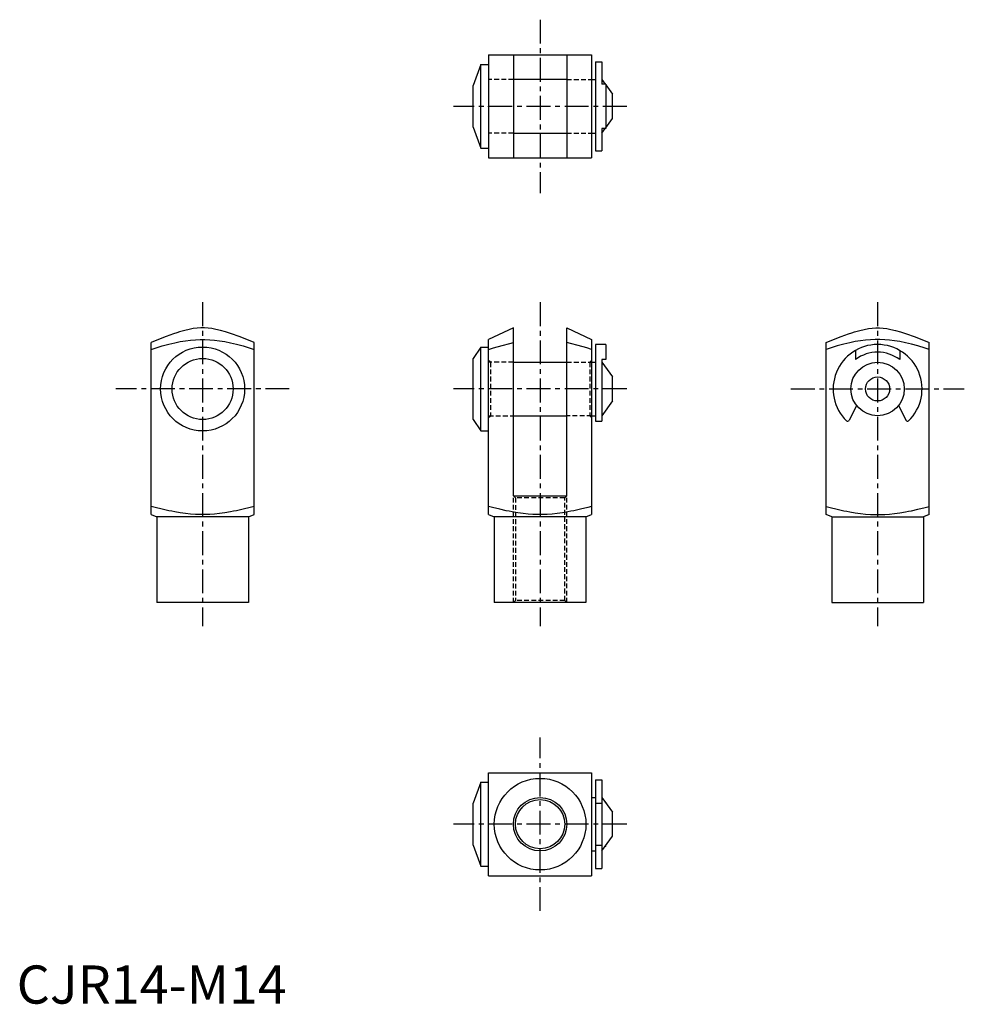
# Model space of a CAD drawing. Extents: x 1 to 248, y 0 to 258.
import ezdxf

# ---------------------------------------------------------------- set-up
doc = ezdxf.new("R2010")
doc.units = 0
doc.header["$LTSCALE"] = 5
doc.linetypes.add('CENTER', pattern=[2, 1.25, -0.25, 0.25, -0.25])
doc.linetypes.add('HIDDEN', pattern=[0.375, 0.25, -0.125])
doc.layers.get('0').update_dxf_attribs({"linetype": 'CONTINUOUS'})
for name, color, linetype in [('1', 1, 'CENTER'), ('2', 2, 'HIDDEN'), ('3', 3, 'CONTINUOUS')]:
    doc.layers.add(name, color=color, linetype=linetype)
doc.styles.add('STANDARD1', font='txt')

msp = doc.modelspace()

# ---------------------------------------------------------------- linework, layer by layer
for p, q in [((123.65, 248.71), (150.65, 248.71)), ((123.65, 248.71), (123.65, 221.71)), ((130.15, 248.71), (130.15, 221.71)), ((144.15, 248.71), (144.15, 221.71)), ((150.65, 248.71), (150.65, 221.71)), ((121.65, 246.21), (119.65, 240.71)), ((121.65, 224.21), (121.65, 246.21)), ((121.65, 246.21), (123.65, 246.21)), ((151.65, 246.86), (153.35, 246.86)), ((151.65, 246.86), (151.65, 223.56)), ((153.35, 246.86), (153.35, 241.01)), ((119.65, 229.71), (119.65, 240.71)), ((144.15, 242.21), (130.15, 242.21)), ((150.65, 242.21), (151.65, 242.21)), ((153.35, 242.21), (154.22, 241.01)), ((154.35, 241.01), (153.35, 241.01)), ((154.35, 241.01), (154.35, 229.4)), ((154.35, 240.83), (156.15, 238.36)), ((156.15, 232.06), (156.15, 238.36)), ((154.35, 229.58), (156.15, 232.06)), ((119.65, 229.71), (121.65, 224.21)), ((130.15, 228.21), (144.15, 228.21)), ((150.65, 228.21), (151.65, 228.21)), ((153.35, 228.21), (154.22, 229.4)), ((154.35, 229.4), (153.35, 229.4)), ((153.35, 229.4), (153.35, 223.56)), ((121.65, 224.21), (123.65, 224.21)), ((151.65, 223.56), (153.35, 223.56)), ((123.65, 221.71), (150.65, 221.71)), ((130.15, 177.12), (123.65, 174.09)), ((130.15, 133.12), (130.15, 177.12)), ((144.15, 177.12), (150.65, 174.09)), ((144.15, 133.12), (144.15, 177.12)), ((35.22, 128.2), (35.22, 173.3)), ((62.22, 128.2), (62.22, 173.3)), ((123.65, 128.2), (123.65, 174.09)), ((150.65, 174.09), (150.65, 128.2)), ((212.08, 128.2), (212.08, 173.3)), ((239.08, 128.2), (239.08, 173.3)), ((121.65, 172.12), (119.65, 169.12)), ((121.65, 150.12), (121.65, 172.12)), ((121.65, 172.12), (123.65, 172.12)), ((154.35, 172.77), (151.65, 172.77)), ((151.65, 172.77), (151.65, 152.65)), ((154.35, 172.77), (154.35, 168.84)), ((219.79, 171.23), (219.79, 168.84)), ((231.38, 171.22), (231.38, 168.83)), ((119.65, 153.12), (119.65, 169.12)), ((130.15, 168.12), (144.15, 168.12)), ((150.65, 168.12), (151.65, 168.12)), ((153.35, 168.84), (153.35, 152.65)), ((154.35, 168.84), (153.35, 168.84)), ((153.35, 168.12), (156.15, 164.27)), ((156.15, 157.97), (156.15, 164.27)), ((156.15, 157.97), (153.35, 154.12)), ((220.07, 156.8), (218.1, 152.87)), ((231.08, 156.8), (233.05, 152.87)), ((119.65, 153.12), (121.65, 150.12)), ((130.15, 154.12), (144.15, 154.12)), ((150.65, 154.12), (151.65, 154.12)), ((151.65, 152.65), (153.35, 152.65)), ((121.65, 150.12), (123.65, 150.12)), ((130.15, 133.12), (144.15, 133.12)), ((35.22, 128.2), (36.72, 127.62)), ((60.72, 127.62), (36.72, 127.62)), ((36.72, 127.62), (36.72, 105.12)), ((60.72, 127.62), (62.22, 128.2)), ((60.72, 127.62), (60.72, 105.12)), ((123.65, 128.2), (125.15, 127.62)), ((149.15, 127.62), (125.15, 127.62)), ((125.15, 127.62), (125.15, 105.12)), ((149.15, 127.62), (150.65, 128.2)), ((149.15, 127.62), (149.15, 105.12)), ((213.58, 127.62), (212.08, 128.2)), ((213.58, 127.62), (213.58, 105.12)), ((213.58, 127.62), (237.58, 127.62)), ((239.08, 128.2), (237.58, 127.62)), ((237.58, 127.62), (237.58, 105.12)), ((60.72, 105.12), (36.72, 105.12)), ((149.15, 105.12), (125.15, 105.12)), ((213.58, 105.12), (237.58, 105.12)), ((123.65, 33.54), (123.65, 60.54)), ((123.65, 60.54), (150.65, 60.54)), ((150.65, 60.54), (150.65, 33.54)), ((121.65, 58.04), (119.65, 52.54)), ((121.65, 36.04), (121.65, 58.04)), ((121.65, 58.04), (123.65, 58.04)), ((151.65, 58.69), (153.35, 58.69)), ((151.65, 58.69), (151.65, 35.39)), ((153.35, 58.69), (153.35, 35.39)), ((119.65, 41.54), (119.65, 52.54)), ((150.65, 54.04), (151.65, 54.04)), ((151.65, 52.54), (153.35, 52.54)), ((153.35, 54.04), (156.15, 50.19)), ((154.35, 52.84), (154.22, 52.84)), ((154.35, 52.84), (154.35, 52.66)), ((156.15, 43.89), (156.15, 50.19)), ((153.35, 40.04), (156.15, 43.89)), ((119.65, 41.54), (121.65, 36.04)), ((151.65, 41.53), (153.35, 41.53)), ((154.35, 41.23), (154.35, 41.41)), ((150.65, 40.04), (151.65, 40.04)), ((154.35, 41.23), (154.22, 41.23)), ((121.65, 36.04), (123.65, 36.04)), ((151.65, 35.39), (153.35, 35.39)), ((123.65, 33.54), (150.65, 33.54))]:
    msp.add_line(p, q)
for points in [[(62.22, 173.3), (60.71, 173.91), (58.26, 174.87), (56.33, 175.56), (55.51, 175.84), (54.75, 176.08), (53.41, 176.46), (52.22, 176.74), (51.15, 176.93), (50.15, 177.05), (49.19, 177.11), (48.72, 177.12), (48.24, 177.11), (47.29, 177.05), (46.28, 176.93), (45.21, 176.74), (44.03, 176.46), (42.68, 176.08), (41.93, 175.84), (41.1, 175.56), (39.18, 174.87), (36.73, 173.91), (35.22, 173.3)], [(212.08, 173.3), (213.59, 173.91), (216.04, 174.87), (217.96, 175.56), (218.79, 175.84), (219.54, 176.08), (220.89, 176.46), (222.07, 176.74), (223.15, 176.93), (224.15, 177.05), (225.11, 177.11), (225.58, 177.12), (226.05, 177.11), (227.01, 177.05), (228.01, 176.93), (229.08, 176.74), (230.27, 176.46), (231.61, 176.08), (232.37, 175.84), (233.19, 175.56), (235.12, 174.87), (237.57, 173.91), (239.08, 173.3)], [(35.22, 171.48), (36.25, 171.82), (38.14, 172.39), (39.85, 172.85), (40.65, 173.05), (41.42, 173.23), (42.88, 173.53), (44.25, 173.76), (45.57, 173.92), (46.85, 174.03), (48.1, 174.08), (48.72, 174.09), (49.34, 174.08), (50.59, 174.03), (51.87, 173.92), (53.18, 173.76), (54.56, 173.53), (56.02, 173.23), (56.79, 173.05), (57.59, 172.85), (59.3, 172.39), (61.19, 171.82), (62.22, 171.48)], [(123.65, 171.48), (124.91, 171.89), (127.19, 172.56), (129.21, 173.08), (130.15, 173.3)], [(150.65, 171.48), (149.39, 171.89), (147.11, 172.56), (145.09, 173.08), (144.15, 173.3)], [(239.08, 171.48), (238.05, 171.82), (236.16, 172.39), (234.45, 172.85), (233.65, 173.05), (232.88, 173.23), (231.42, 173.53), (230.04, 173.76), (228.73, 173.92), (227.45, 174.03), (226.2, 174.08), (225.58, 174.09), (224.96, 174.08), (223.71, 174.03), (222.43, 173.92), (221.11, 173.76), (219.74, 173.53), (218.28, 173.23), (217.51, 173.05), (216.71, 172.85), (215, 172.39), (213.11, 171.82), (212.08, 171.48)], [(62.22, 130.34), (61.19, 130.07), (59.3, 129.6), (57.59, 129.22), (56.79, 129.05), (56.02, 128.91), (54.56, 128.66), (53.18, 128.47), (51.87, 128.34), (50.59, 128.25), (49.34, 128.2), (48.72, 128.2), (48.1, 128.2), (46.85, 128.25), (45.57, 128.34), (44.25, 128.47), (42.88, 128.66), (41.42, 128.91), (40.65, 129.05), (39.85, 129.22), (38.14, 129.6), (36.25, 130.07), (35.22, 130.34)], [(150.65, 130.34), (149.62, 130.07), (147.73, 129.6), (146.02, 129.22), (145.22, 129.05), (144.45, 128.91), (142.99, 128.66), (141.61, 128.47), (140.3, 128.34), (139.02, 128.25), (137.77, 128.2), (137.15, 128.2), (136.53, 128.2), (135.28, 128.25), (134, 128.34), (132.68, 128.47), (131.31, 128.66), (129.85, 128.91), (129.08, 129.05), (128.28, 129.22), (126.57, 129.6), (124.68, 130.07), (123.65, 130.34)], [(212.08, 130.34), (213.11, 130.07), (215, 129.6), (216.71, 129.22), (217.51, 129.05), (218.28, 128.91), (219.74, 128.66), (221.11, 128.47), (222.43, 128.34), (223.71, 128.25), (224.96, 128.2), (225.58, 128.2), (226.2, 128.2), (227.45, 128.25), (228.73, 128.34), (230.04, 128.47), (231.42, 128.66), (232.88, 128.91), (233.65, 129.05), (234.45, 129.22), (236.16, 129.6), (238.05, 130.07), (239.08, 130.34)]]:
    msp.add_lwpolyline(points)
for centre, radius in [((48.72, 161.12), 11), ((48.72, 161.12), 8), ((225.58, 161.12), 7), ((225.58, 161.12), 3.15), ((137.15, 47.04), 12), ((137.15, 47.04), 6.46)]:
    msp.add_circle(centre, radius)
for centre, radius, start, end in [((225.58, 161.12), 11.65, 314.2142, 225.8774), ((225.58, 161.12), 9.65, 53.0133, 126.8668), ((217.75, 153.05), 0.4, 225.8774, 333.3849), ((233.41, 153.05), 0.4, 206.6151, 314.1226)]:
    msp.add_arc(centre, radius, start, end)
at = {"layer": '1'}
for p, q in [((137.15, 257.92), (137.15, 212.49)), ((159.86, 235.21), (114.43, 235.21)), ((48.72, 183.84), (48.72, 98.91)), ((137.15, 183.84), (137.15, 98.91)), ((225.58, 183.84), (225.58, 98.91)), ((71.43, 161.12), (26, 161.12)), ((159.86, 161.12), (114.43, 161.12)), ((202.86, 161.12), (248.29, 161.12)), ((137.15, 24.32), (137.15, 69.75)), ((159.86, 47.04), (114.43, 47.04))]:
    msp.add_line(p, q, dxfattribs=at)
at = {"layer": '2'}
for p, q in [((130.15, 242.21), (123.65, 242.21)), ((144.15, 242.21), (150.65, 242.21)), ((130.15, 228.21), (123.65, 228.21)), ((144.15, 228.21), (150.65, 228.21)), ((124.15, 168.12), (123.65, 168.62)), ((130.15, 168.12), (123.65, 168.12)), ((124.15, 168.12), (124.15, 154.12)), ((144.15, 168.12), (150.65, 168.12)), ((150.15, 168.12), (150.65, 168.62)), ((150.15, 168.12), (150.15, 154.12)), ((123.65, 153.62), (124.15, 154.12)), ((123.65, 154.12), (130.15, 154.12)), ((150.65, 154.12), (144.15, 154.12)), ((150.65, 153.62), (150.15, 154.12)), ((130.15, 133.12), (130.69, 132.58)), ((130.15, 105.12), (130.15, 133.12)), ((130.69, 132.58), (130.69, 105.66)), ((143.61, 132.58), (130.69, 132.58)), ((143.61, 132.58), (144.15, 133.12)), ((143.61, 105.66), (143.61, 132.58)), ((144.15, 105.12), (144.15, 133.12)), ((130.69, 105.66), (130.15, 105.12)), ((143.61, 105.66), (130.69, 105.66)), ((144.15, 105.12), (143.61, 105.66))]:
    msp.add_line(p, q, dxfattribs=at)
at = {"layer": '2', "extrusion": (1, 1e-16, -1e-16)}
for p in [(123.65, 235.21), (123.65, 161.12), (123.65, 47.04)]:
    msp.add_point(p, dxfattribs=at)
at = {"layer": '3'}
msp.add_circle((137.15, 47.04), 7, dxfattribs=at)

# ---------------------------------------------------------------- texts
at = {"color": 3, "style": 'STANDARD1'}
msp.add_text('CJR14-M14', height=10, dxfattribs=at).set_placement((0, 0))

doc.saveas('drawing.dxf')
